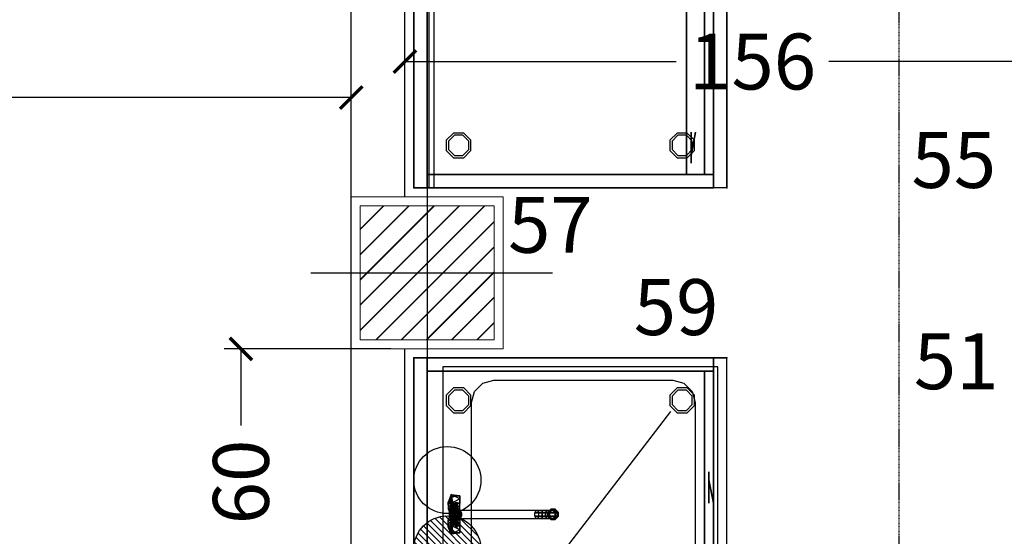
# Model space of a CAD drawing. Extents: x 13014 to 18809, y 2698 to 7326.
# Drawn here: x 17736 to 17956, y 5657 to 5773 of the extents above; entities that cross this region are included whole.
import ezdxf
from ezdxf.enums import TextEntityAlignment as Align

# ---------------------------------------------------------------- set-up
doc = ezdxf.new("R2010")
doc.units = 0
doc.header["$LTSCALE"] = 5
for name, pattern in [('CONTINUA', [0]), ('NASCOSTA', [0.375, 0.25, -0.125]), ('TRATTO-PUNTO', [1, 0.5, -0.25, 0, -0.25])]:
    doc.linetypes.add(name, pattern=pattern)
doc.layers.get('0').update_dxf_attribs({"linetype": 'CONTINUOUS'})
for name, color, linetype in [('elux3d-200-2d', 1, 'CONTINUA'), ('elux3d-200-3d', 9, 'CONTINUA'), ('elux3d-204-2d', 7, 'CONTINUA'), ('elux3d-204-3d', 7, 'CONTINUOUS'), ('elux3d-450-2d', 6, 'CONTINUA'), ('elux3d-attr-2d', 7, 'CONTINUA'), ('elux3d-Drain-2D', 7, 'CONTINUA'), ('elux3d-hidden-3D', 4, 'CONTINUA'), ('elux3d-walls-2D', 3, 'CONTINUOUS')]:
    doc.layers.add(name, color=color, linetype=linetype)
doc.layers.add('elux3d-ins-3D', color=3, linetype='CONTINUA', plot=False)
doc.styles.add('gb', font='ARIAL.TTF', dxfattribs={"oblique": 15})
doc.styles.add('ROMANS', font='ROMANS.shx')
doc.styles.add('SIMPLEX', font='simplex')

# ---------------------------------------------------------------- blocks, each defined once
blk = doc.blocks.new('STCF3036')
at = {"layer": 'elux3d-200-2d', "linetype": 'TRATTO-PUNTO'}
blk.add_line((0, 0), (3600, 0), dxfattribs=at)
at = {"layer": 'elux3d-ins-3D', "flags": 9}
for tag, p in [('DIST', (0, 0)), ('ANGOLO', (0, -15))]:
    blk.add_attdef(tag, p, '', height=10, dxfattribs=at)
blk = doc.blocks.new('SHT13P')
at = {"layer": 'elux3d-200-3d', "extrusion": (0, -0.866025, 0.5), "elevation": 516.6}
blk.add_lwpolyline([(-9, 874.5), (-9, 867), (-3.7, 861.7), (3.7, 861.7), (9, 867), (9, 874.5), (3.7, 879.7), (-3.7, 879.7)], close=True, dxfattribs=at)
at = {"layer": 'elux3d-200-3d'}
for points, invisible_edges in [([(-26.8, 9.5, 963), (-22.6, 9.5, 981.6), (-38.8, 6.5, 987), (-43.7, 6.5, 965)], 1), ([(-27.5, 3.5, 959.6), (-26.8, 9.5, 963), (-43.7, 6.5, 965)], 1), ([(-25.5, -13, 968.9), (-27.5, 3.5, 959.6), (-43.7, 6.5, 965), (-41.3, -13, 976)], 1), ([(-21.9, 3.5, 985), (-23.9, -13, 975.7), (-41.3, -13, 976), (-38.8, 6.5, 987)], 1), ([(-22.6, 9.5, 981.6), (-21.9, 3.5, 985), (-38.8, 6.5, 987)], 1), ([(-10, 2.1, 961), (-9.5, 5.7, 963), (-24.5, 5.7, 966.4), (-24.9, 2.1, 964.3)], 4), ([(-23.7, -7.8, 969.9), (-22.6, -6.8, 967.8), (-23.4, 0, 964), (-24.9, 2.1, 964.3)], 10), ([(-22.7, -5.7, 966), (-23.2, -2.1, 963.9), (-23.4, 0, 964), (-22.6, -6.8, 967.8)], 4), ([(-21.5, 2.1, 979.5), (-20.1, 0, 979.2), (-20.9, -6.8, 975.4), (-22.8, -7.8, 974)], 10), ([(-7, 5.7, 974.2), (-6.6, 2.1, 976.2), (-21.5, 2.1, 979.5), (-22, 5.7, 977.5)], 4), ([(-19.8, -2.1, 979.2), (-20.2, -5.7, 977.1), (-20.9, -6.8, 975.4), (-20.1, 0, 979.2)], 4), ([(7.4, 5.7, 974.2), (7, 2.1, 976.2), (21.9, 2.1, 979.5), (22.4, 5.7, 977.5)], 4), ([(10.3, 2.1, 961), (9.9, 5.7, 963), (24.8, 5.7, 966.4), (25.3, 2.1, 964.3)], 4), ([(20.1, -2.1, 979.2), (20.6, -5.7, 977.1), (21.3, -6.8, 975.4), (20.4, 0, 979.2)], 4), ([(21.9, 2.1, 979.5), (20.4, 0, 979.2), (21.3, -6.8, 975.4), (23.1, -7.8, 974)], 10), ([(23, 9.5, 981.6), (22.3, 3.5, 985), (39.2, 6.5, 987)], 1), ([(22.3, 3.5, 985), (24.3, -13, 975.7), (41.7, -13, 976), (39.2, 6.5, 987)], 1), ([(27.2, 9.5, 963), (23, 9.5, 981.6), (39.2, 6.5, 987), (44.1, 6.5, 965)], 1), ([(24.1, -7.8, 969.9), (23, -6.8, 967.8), (23.8, 0, 964), (25.3, 2.1, 964.3)], 10), ([(23.1, -5.7, 966), (23.5, -2.1, 963.9), (23.8, 0, 964), (23, -6.8, 967.8)], 4), ([(25.8, -13, 968.9), (27.9, 3.5, 959.6), (44.1, 6.5, 965), (41.7, -13, 976)], 1), ([(27.9, 3.5, 959.6), (27.2, 9.5, 963), (44.1, 6.5, 965)], 1), ([(-23.9, -13, 975.7), (-25.5, -13, 968.9), (-41.3, -13, 976)], 1), ([(-7.8, -7.8, 970.6), (-8.7, -7.8, 966.6), (-23.7, -7.8, 969.9), (-22.8, -7.8, 974)], 4), ([(8.2, -7.8, 970.6), (9.1, -7.8, 966.6), (24.1, -7.8, 969.9), (23.1, -7.8, 974)], 4), ([(24.3, -13, 975.7), (25.8, -13, 968.9), (41.7, -13, 976)], 1)]:
    blk.add_3dface(points, dxfattribs=dict(at, invisible_edges=invisible_edges))
for points in [[(-38.8, 6.5, 987), (-41.3, -13, 976), (-43.7, 6.5, 965)], [(-25.5, -13, 968.9), (-22.6, 9.5, 981.6), (-26.8, 9.5, 963), (-27.5, 3.5, 959.6)], [(-21.9, 3.5, 985), (-22.6, 9.5, 981.6), (-25.5, -13, 968.9), (-23.9, -13, 975.7)], [(-23.4, 0, 964), (-10, 0, 961), (-10, 2.1, 961), (-24.9, 2.1, 964.3)], [(-9.5, 5.7, 963), (-9.1, 6.8, 964.8), (-23.8, 6.8, 968.1), (-24.5, 5.7, 966.4)], [(-9.1, 6.8, 964.8), (-8.7, 7.8, 966.6), (-23.7, 7.8, 969.8), (-23.8, 6.8, 968.1)], [(-8.7, 7.8, 966.6), (-7.8, 7.8, 970.6), (-22.4, 7.8, 973.8), (-23.7, 7.8, 969.8)], [(-23.2, -2.1, 963.9), (-10, -2.1, 961), (-10, 0, 961), (-23.4, 0, 964)], [(-22.4, 7.8, 973.8), (-7.8, 7.8, 970.6), (-7.4, 6.8, 972.4), (-22.3, 6.8, 975.6)], [(-22.3, 6.8, 975.6), (-7.4, 6.8, 972.4), (-7, 5.7, 974.2), (-22, 5.7, 977.5)], [(-6.6, 2.1, 976.2), (-6.6, 0, 976.2), (-20.1, 0, 979.2), (-21.5, 2.1, 979.5)], [(-6.6, 0, 976.2), (-6.6, -2.1, 976.2), (-19.8, -2.1, 979.2), (-20.1, 0, 979.2)], [(-5.2, 10.8, 937.8), (-12.8, 3.7, 936.9), (-9.1, 4, 976.8), (-4, 8.8, 976.8)], [(-12.8, 3.7, 936.9), (-12.8, -7.1, 936.9), (-9.1, -6.8, 976.8), (-9.1, 4, 976.8)], [(-9, 3.7, 991.6), (-3.7, 9, 991.6), (-3.7, 4.6, 1008.1), (-9, 0, 1005.4)], [(-3.7, 8.5, 937.6), (-9, 3.5, 940.3), (-9, 3.7, 991.6), (-3.7, 9, 991.6)], [(-9, 0, 1005.4), (-3.7, 4.6, 1008.1), (-3.7, -7.5, 1020.2), (-9, -10.1, 1015.6)], [(-9, -3.7, 991.6), (-9, -6.4, 1001.7), (-9, 0, 1005.4), (-9, 3.7, 991.6)], [(-9, 3.5, 940.3), (-9, -3.9, 940.3), (-9, -3.7, 991.6), (-9, 3.7, 991.6)], [(-9, -6.4, 1001.7), (-9, -13.9, 1009.1), (-9, -10.1, 1015.6), (-9, 0, 1005.4)], [(5.6, 10.8, 937.8), (-5.2, 10.8, 937.8), (-4, 8.8, 976.8), (4, 8.8, 976.8)], [(-3.7, 9, 991.6), (3.7, 9, 991.6), (3.7, 4.6, 1008.1), (-3.7, 4.6, 1008.1)], [(3.7, 8.5, 937.6), (-3.7, 8.5, 937.6), (-3.7, 9, 991.6), (3.7, 9, 991.6)], [(-3.7, 4.6, 1008.1), (3.7, 4.6, 1008.1), (3.7, -7.5, 1020.2), (-3.7, -7.5, 1020.2)], [(3.7, 9, 991.6), (9, 3.7, 991.6), (9, 0, 1005.4), (3.7, 4.6, 1008.1)], [(9, 3.5, 940.3), (3.7, 8.5, 937.6), (3.7, 9, 991.6), (9, 3.7, 991.6)], [(3.7, 4.6, 1008.1), (9, 0, 1005.4), (9, -10.1, 1015.6), (3.7, -7.5, 1020.2)], [(13.2, 3.7, 936.9), (5.6, 10.8, 937.8), (4, 8.8, 976.8), (9, 4, 976.9)], [(7, 2.1, 976.2), (7, 0, 976.2), (20.4, 0, 979.2), (21.9, 2.1, 979.5)], [(7, 0, 976.2), (7, -2.1, 976.2), (20.1, -2.1, 979.2), (20.4, 0, 979.2)], [(22.7, 6.8, 975.6), (7.8, 6.8, 972.4), (7.4, 5.7, 974.2), (22.4, 5.7, 977.5)], [(22.8, 7.8, 973.8), (8.2, 7.8, 970.6), (7.8, 6.8, 972.4), (22.7, 6.8, 975.6)], [(9.1, 7.8, 966.6), (8.2, 7.8, 970.6), (22.8, 7.8, 973.8), (24.1, 7.8, 969.8)], [(13.2, -7.1, 936.9), (13.2, 3.7, 936.9), (9, 4, 976.9), (9, -6.8, 976.9)], [(9, -3.7, 991.6), (9, 3.7, 991.6), (9, 0, 1005.4), (9, -6.4, 1001.7)], [(9, -3.9, 940.3), (9, 3.5, 940.3), (9, 3.7, 991.6), (9, -3.7, 991.6)], [(9, -6.4, 1001.7), (9, 0, 1005.4), (9, -10.1, 1015.6), (9, -13.9, 1009.1)], [(9.5, 6.8, 964.8), (9.1, 7.8, 966.6), (24.1, 7.8, 969.8), (24.1, 6.8, 968.1)], [(9.9, 5.7, 963), (9.5, 6.8, 964.8), (24.1, 6.8, 968.1), (24.8, 5.7, 966.4)], [(23.8, 0, 964), (10.3, 0, 961), (10.3, 2.1, 961), (25.3, 2.1, 964.3)], [(23.5, -2.1, 963.9), (10.3, -2.1, 961), (10.3, 0, 961), (23.8, 0, 964)], [(22.3, 3.5, 985), (23, 9.5, 981.6), (25.8, -13, 968.9), (24.3, -13, 975.7)], [(25.8, -13, 968.9), (23, 9.5, 981.6), (27.2, 9.5, 963), (27.9, 3.5, 959.6)], [(39.2, 6.5, 987), (41.7, -13, 976), (44.1, 6.5, 965)], [(-8.7, -7.8, 966.6), (-9.1, -6.8, 964.8), (-22.6, -6.8, 967.8), (-23.7, -7.8, 969.9)], [(-9.5, -5.7, 963), (-10, -2.1, 961), (-23.2, -2.1, 963.9), (-22.7, -5.7, 966)], [(-20.9, -6.8, 975.4), (-7.4, -6.8, 972.4), (-7.8, -7.8, 970.6), (-22.8, -7.8, 974)], [(-9.1, -6.8, 964.8), (-9.5, -5.7, 963), (-22.7, -5.7, 966), (-22.6, -6.8, 967.8)], [(-20.2, -5.7, 977.1), (-7, -5.7, 974.2), (-7.4, -6.8, 972.4), (-20.9, -6.8, 975.4)], [(-6.6, -2.1, 976.2), (-7, -5.7, 974.2), (-20.2, -5.7, 977.1), (-19.8, -2.1, 979.2)], [(-12.8, -7.1, 936.9), (-5.2, -14.5, 936.9), (-5.2, -9.3, 976.8), (-9.1, -6.8, 976.8)], [(-3.7, -9, 991.6), (-3.7, -11, 999.1), (-9, -6.4, 1001.7), (-9, -3.7, 991.6)], [(-9, -3.9, 940.3), (-3.7, -9.1, 937), (-3.7, -9, 991.6), (-9, -3.7, 991.6)], [(-3.7, -11, 999.1), (-3.7, -16.5, 1004.6), (-9, -13.9, 1009.1), (-9, -6.4, 1001.7)], [(-5.2, -14.5, 936.9), (5.6, -14.5, 936.9), (5.6, -9.3, 976.8), (-5.2, -9.3, 976.8)], [(-3.7, -9.1, 937), (3.7, -9.1, 937), (3.7, -9, 991.6), (-3.7, -9, 991.6)], [(3.7, -9, 991.6), (3.7, -11, 999.1), (-3.7, -11, 999.1), (-3.7, -9, 991.6)], [(3.7, -11, 999.1), (3.7, -16.5, 1004.6), (-3.7, -16.5, 1004.6), (-3.7, -11, 999.1)], [(3.7, -9, 991.6), (9, -3.7, 991.6), (9, -6.4, 1001.7), (3.7, -11, 999.1)], [(3.7, -9.1, 937), (9, -3.9, 940.3), (9, -3.7, 991.6), (3.7, -9, 991.6)], [(3.7, -11, 999.1), (9, -6.4, 1001.7), (9, -13.9, 1009.1), (3.7, -16.5, 1004.6)], [(5.6, -14.5, 936.9), (13.2, -7.1, 936.9), (9, -6.8, 976.9), (5.6, -9.3, 976.8)], [(7, -2.1, 976.2), (7.4, -5.7, 974.2), (20.6, -5.7, 977.1), (20.1, -2.1, 979.2)], [(20.6, -5.7, 977.1), (7.4, -5.7, 974.2), (7.8, -6.8, 972.4), (21.3, -6.8, 975.4)], [(21.3, -6.8, 975.4), (7.8, -6.8, 972.4), (8.2, -7.8, 970.6), (23.1, -7.8, 974)], [(9.1, -7.8, 966.6), (9.5, -6.8, 964.8), (23, -6.8, 967.8), (24.1, -7.8, 969.9)], [(9.5, -6.8, 964.8), (9.9, -5.7, 963), (23.1, -5.7, 966), (23, -6.8, 967.8)], [(9.9, -5.7, 963), (10.3, -2.1, 961), (23.5, -2.1, 963.9), (23.1, -5.7, 966)], [(-3.7, -197.2, 1124.6), (-9, -197.2, 1119.3), (-9, -183.3, 1115.6), (-3.7, -180.7, 1120.2)], [(-9, -197.2, 1111.9), (-9, -197.2, 1119.3), (-9, -183.3, 1115.6), (-9, -187.1, 1109.1)], [(-3.7, -197.2, 1106.6), (-9, -197.2, 1111.9), (-9, -187.1, 1109.1), (-3.7, -189.7, 1104.6)], [(-9, -207.3, 1109.1), (-9, -211.1, 1115.6), (-9, -197.2, 1119.3), (-9, -197.2, 1111.9)], [(-3.7, -213.7, 1120.2), (-9, -211.1, 1115.6), (-9, -197.2, 1119.3), (-3.7, -197.2, 1124.6)], [(-3.7, -204.7, 1104.6), (-9, -207.3, 1109.1), (-9, -197.2, 1111.9), (-3.7, -197.2, 1106.6)], [(3.7, -197.2, 1124.6), (-3.7, -197.2, 1124.6), (-3.7, -180.7, 1120.2), (3.7, -180.7, 1120.2)], [(-3.7, -197.2, 1106.6), (-3.7, -189.7, 1104.6), (3.7, -189.7, 1104.6), (3.7, -197.2, 1106.6)], [(3.7, -213.7, 1120.2), (-3.7, -213.7, 1120.2), (-3.7, -197.2, 1124.6), (3.7, -197.2, 1124.6)], [(-3.7, -204.7, 1104.6), (-3.7, -197.2, 1106.6), (3.7, -197.2, 1106.6), (3.7, -204.7, 1104.6)], [(9, -197.2, 1119.3), (3.7, -197.2, 1124.6), (3.7, -180.7, 1120.2), (9, -183.3, 1115.6)], [(3.7, -197.2, 1106.6), (3.7, -189.7, 1104.6), (9, -187.1, 1109.1), (9, -197.2, 1111.9)], [(9, -211.1, 1115.6), (3.7, -213.7, 1120.2), (3.7, -197.2, 1124.6), (9, -197.2, 1119.3)], [(3.7, -204.7, 1104.6), (3.7, -197.2, 1106.6), (9, -197.2, 1111.9), (9, -207.3, 1109.1)], [(9, -197.2, 1111.9), (9, -187.1, 1109.1), (9, -183.3, 1115.6), (9, -197.2, 1119.3)], [(9, -207.3, 1109.1), (9, -197.2, 1111.9), (9, -197.2, 1119.3), (9, -211.1, 1115.6)], [(-4.8, -209.5, 1035.3), (-11.7, -216.4, 1035.3), (-11.7, -216.4, 1046.7), (-4.8, -209.5, 1046.7)], [(-3.7, -212.2, 1052.4), (-4.8, -209.5, 1046.7), (-11.7, -216.4, 1046.7), (-9, -217.5, 1052.4)], [(-4.8, -209.5, 1035.3), (-3.7, -212.2, 1030.9), (-9, -217.5, 1030.9), (-11.7, -216.4, 1035.3)], [(-11.7, -216.4, 1035.3), (-11.7, -226.1, 1035.3), (-11.7, -226.1, 1046.7), (-11.7, -216.4, 1046.7)], [(-9, -217.5, 1052.4), (-11.7, -216.4, 1046.7), (-11.7, -226.1, 1046.7), (-9, -224.9, 1052.4)], [(-11.7, -216.4, 1035.3), (-9, -217.5, 1030.9), (-9, -224.9, 1030.9), (-11.7, -226.1, 1035.3)], [(-3.7, -210.2, 1099.1), (-9, -214.8, 1101.7), (-9, -207.3, 1109.1), (-3.7, -204.7, 1104.6)], [(-9, -214.8, 1101.7), (-9, -221.2, 1105.4), (-9, -211.1, 1115.6), (-9, -207.3, 1109.1)], [(-3.7, -212.2, 1091.6), (-9, -217.5, 1091.6), (-9, -214.8, 1101.7), (-3.7, -210.2, 1099.1)], [(-3.7, -225.8, 1108.1), (-9, -221.2, 1105.4), (-9, -211.1, 1115.6), (-3.7, -213.7, 1120.2)], [(-3.7, -212.2, 1052.4), (-9, -217.5, 1052.4), (-9, -217.5, 1091.6), (-3.7, -212.2, 1091.6)], [(-9, -217.5, 1091.6), (-9, -224.9, 1091.6), (-9, -221.2, 1105.4), (-9, -214.8, 1101.7)], [(-9, -217.5, 1052.4), (-9, -224.9, 1052.4), (-9, -224.9, 1091.6), (-9, -217.5, 1091.6)], [(4.8, -209.5, 1035.3), (-4.8, -209.5, 1035.3), (-4.8, -209.5, 1046.7), (4.8, -209.5, 1046.7)], [(3.7, -212.2, 1052.4), (4.8, -209.5, 1046.7), (-4.8, -209.5, 1046.7), (-3.7, -212.2, 1052.4)], [(4.8, -209.5, 1035.3), (3.7, -212.2, 1030.9), (-3.7, -212.2, 1030.9), (-4.8, -209.5, 1035.3)], [(-3.7, -210.2, 1099.1), (-3.7, -204.7, 1104.6), (3.7, -204.7, 1104.6), (3.7, -210.2, 1099.1)], [(-3.7, -212.2, 1091.6), (-3.7, -210.2, 1099.1), (3.7, -210.2, 1099.1), (3.7, -212.2, 1091.6)], [(3.7, -212.2, 1052.4), (-3.7, -212.2, 1052.4), (-3.7, -212.2, 1091.6), (3.7, -212.2, 1091.6)], [(3.7, -225.8, 1108.1), (-3.7, -225.8, 1108.1), (-3.7, -213.7, 1120.2), (3.7, -213.7, 1120.2)], [(3.7, -210.2, 1099.1), (3.7, -204.7, 1104.6), (9, -207.3, 1109.1), (9, -214.8, 1101.7)], [(9, -217.5, 1052.4), (11.7, -216.4, 1046.7), (4.8, -209.5, 1046.7), (3.7, -212.2, 1052.4)], [(11.7, -216.4, 1035.3), (9, -217.5, 1030.9), (3.7, -212.2, 1030.9), (4.8, -209.5, 1035.3)], [(3.7, -212.2, 1091.6), (3.7, -210.2, 1099.1), (9, -214.8, 1101.7), (9, -217.5, 1091.6)], [(9, -221.2, 1105.4), (3.7, -225.8, 1108.1), (3.7, -213.7, 1120.2), (9, -211.1, 1115.6)], [(9, -217.5, 1052.4), (3.7, -212.2, 1052.4), (3.7, -212.2, 1091.6), (9, -217.5, 1091.6)], [(11.7, -216.4, 1035.3), (4.8, -209.5, 1035.3), (4.8, -209.5, 1046.7), (11.7, -216.4, 1046.7)], [(9, -214.8, 1101.7), (9, -207.3, 1109.1), (9, -211.1, 1115.6), (9, -221.2, 1105.4)], [(9, -217.5, 1091.6), (9, -214.8, 1101.7), (9, -221.2, 1105.4), (9, -224.9, 1091.6)], [(9, -224.9, 1052.4), (11.7, -226.1, 1046.7), (11.7, -216.4, 1046.7), (9, -217.5, 1052.4)], [(11.7, -226.1, 1035.3), (9, -224.9, 1030.9), (9, -217.5, 1030.9), (11.7, -216.4, 1035.3)], [(9, -224.9, 1052.4), (9, -217.5, 1052.4), (9, -217.5, 1091.6), (9, -224.9, 1091.6)], [(11.7, -226.1, 1035.3), (11.7, -216.4, 1035.3), (11.7, -216.4, 1046.7), (11.7, -226.1, 1046.7)], [(-9, -224.9, 1052.4), (-11.7, -226.1, 1046.7), (-4.8, -232.9, 1046.7), (-3.7, -230.2, 1052.4)], [(-11.7, -226.1, 1035.3), (-9, -224.9, 1030.9), (-3.7, -230.2, 1030.9), (-4.8, -232.9, 1035.3)], [(-11.7, -226.1, 1035.3), (-4.8, -232.9, 1035.3), (-4.8, -232.9, 1046.7), (-11.7, -226.1, 1046.7)], [(-3.7, -230.2, 1091.6), (-9, -224.9, 1091.6), (-9, -221.2, 1105.4), (-3.7, -225.8, 1108.1)], [(-9, -224.9, 1052.4), (-3.7, -230.2, 1052.4), (-3.7, -230.2, 1091.6), (-9, -224.9, 1091.6)], [(-3.7, -230.2, 1052.4), (-4.8, -232.9, 1046.7), (4.8, -232.9, 1046.7), (3.7, -230.2, 1052.4)], [(-4.8, -232.9, 1035.3), (-3.7, -230.2, 1030.9), (3.7, -230.2, 1030.9), (4.8, -232.9, 1035.3)], [(-4.8, -232.9, 1035.3), (4.8, -232.9, 1035.3), (4.8, -232.9, 1046.7), (-4.8, -232.9, 1046.7)], [(3.7, -230.2, 1091.6), (-3.7, -230.2, 1091.6), (-3.7, -225.8, 1108.1), (3.7, -225.8, 1108.1)], [(-3.7, -230.2, 1052.4), (3.7, -230.2, 1052.4), (3.7, -230.2, 1091.6), (-3.7, -230.2, 1091.6)], [(9, -224.9, 1091.6), (3.7, -230.2, 1091.6), (3.7, -225.8, 1108.1), (9, -221.2, 1105.4)], [(3.7, -230.2, 1052.4), (9, -224.9, 1052.4), (9, -224.9, 1091.6), (3.7, -230.2, 1091.6)], [(3.7, -230.2, 1052.4), (4.8, -232.9, 1046.7), (11.7, -226.1, 1046.7), (9, -224.9, 1052.4)], [(4.8, -232.9, 1035.3), (3.7, -230.2, 1030.9), (9, -224.9, 1030.9), (11.7, -226.1, 1035.3)], [(4.8, -232.9, 1035.3), (11.7, -226.1, 1035.3), (11.7, -226.1, 1046.7), (4.8, -232.9, 1046.7)]]:
    blk.add_3dface(points, dxfattribs=at)
at = {"layer": 'elux3d-204-2d'}
for p, q in [((-21.4, 13), (-27.5, 13)), ((21.4, 13), (27.5, 13))]:
    blk.add_line(p, q, dxfattribs=at)
for points in [[(-44.2, 6.5), (-27.5, 13), (-12.8, 13), (-5.2, 10.5), (-0.4, 4), (-0.4, -4), (-5.2, -10.5), (-12.8, -13), (-34.5, -13)], [(9, 3.7), (3.7, 9), (-3.7, 9), (-9, 3.7), (-9, -224.9), (-3.7, -230.2), (3.7, -230.2), (9, -224.9)], [(44.2, 6.5), (27.5, 13), (12.8, 13), (5.2, 10.5), (0.4, 4), (0.4, -4), (5.2, -10.5), (12.8, -13), (34.5, -13)]]:
    blk.add_lwpolyline(points, close=True, dxfattribs=at)
for points in [[(-22.5, -13), (-19.1, -11.3), (-16.2, -9.5), (-13.2, -3.5), (-13.4, 0), (-14.7, 3.5), (-24.7, 6.5), (-44.2, 6.5)], [(-34.5, -13), (-24.7, 6.5), (-17.7, 9.5), (-19.1, 11.3), (-21.4, 13)], [(-16.4, 13), (-11.2, 9.5), (-8.7, 4), (-8.2, -3.5), (-11.2, -9.5), (-14.5, -13)], [(16.4, 13), (11.2, 9.5), (8.7, 4), (8.2, -3.5), (11.2, -9.5), (14.5, -13)], [(22.5, -13), (19.1, -11.3), (16.2, -9.5), (13.2, -3.5), (13.4, 0), (14.7, 3.5), (24.7, 6.5), (44.2, 6.5)], [(34.5, -13), (24.7, 6.5), (17.7, 9.5), (19.1, 11.3), (21.4, 13)]]:
    blk.add_lwpolyline(points, dxfattribs=at)
at = {"layer": 'elux3d-ins-3D'}
blk.add_point((0, 0), dxfattribs=at)
at = {"layer": 'elux3d-ins-3D', "flags": 9}
for tag, p in [('DIST', (0, 0)), ('ANGOLO', (0, -1.5))]:
    blk.add_attdef(tag, p, '', height=1, dxfattribs=at)
blk = doc.blocks.new('attrib')
at = {"layer": 'elux3d-attr-2d', "style": 'ROMANS', "flags": 1}
for tag, p in [('ZONA', (0, 4.048)), ('CODMOD', (0, -4.048)), ('CODFOR', (0, -8.095)), ('LISTINO', (0.13, -11.703)), ('DWGMACCHINE', (0.13, -15.884)), ('DWGACC', (0, -20.575)), ('MODACC', (0, -24.623)), ('TYPEACC', (0.13, -28.231))]:
    blk.add_attdef(tag, text='', height=2.5, dxfattribs=at).set_placement(p, align=Align.CENTER)
at = {"layer": 'elux3d-attr-2d', "style": 'gb', "oblique": 15}
blk.add_attdef('POS', text='', height=2.5, dxfattribs=at).set_placement((0, 0), align=Align.CENTER)
blk = doc.blocks.new('*X42')
at = {"color": 0}
for p, q in [((134.08, 2208.73), (141.89, 2216.54)), ((134.16, 2210.23), (140.39, 2216.46)), ((134.24, 2207.47), (143.15, 2216.38)), ((134.56, 2206.38), (144.24, 2216.06)), ((134.8, 2212.28), (138.34, 2215.82)), ((135.01, 2205.42), (145.2, 2215.61)), ((135.56, 2204.56), (146.06, 2215.06)), ((136.22, 2203.8), (146.82, 2214.4)), ((136.96, 2203.13), (147.49, 2213.66)), ((137.81, 2202.56), (148.06, 2212.81)), ((138.76, 2202.1), (148.52, 2211.86)), ((139.83, 2201.76), (148.86, 2210.79)), ((141.06, 2201.57), (149.05, 2209.56)), ((142.52, 2201.61), (149.01, 2208.1)), ((144.44, 2202.12), (148.5, 2206.18))]:
    blk.add_line(p, q, dxfattribs=at)
blk = doc.blocks.new('AC')
at = {"layer": 'elux3d-450-2d'}
blk.add_circle((0, 0), 7.5, dxfattribs=at)
blk.add_blockref('*X42', (-141.57, -2209.05), dxfattribs=at)
blk = doc.blocks.new('*X44')
at = {"color": 0}
for p, q in [((313.99, 2209.04), (321.51, 2216.55)), ((314.11, 2207.74), (322.8, 2216.44)), ((314.16, 2210.62), (319.93, 2216.39)), ((314.4, 2206.62), (323.93, 2216.15)), ((314.82, 2205.62), (324.92, 2215.72)), ((315.1, 2212.98), (317.57, 2215.44)), ((315.35, 2204.74), (325.8, 2215.19)), ((315.99, 2203.96), (326.58, 2214.56))]:
    blk.add_line(p, q, dxfattribs=at)
blk = doc.blocks.new('S')
at = {"layer": 'elux3d-450-2d'}
blk.add_line((-5.3, -5.3), (5.3, 5.3), dxfattribs=at)
for start, end in [(45, 225), (225, 45)]:
    blk.add_arc((0, 0), 7.5, start, end, dxfattribs=at)
blk.add_blockref('*X44', (-321.49, -2209.05), dxfattribs=at)
blk = doc.blocks.new('AF')
at = {"layer": 'elux3d-450-2d'}
blk.add_circle((0, 0), 7.5, dxfattribs=at)
blk = doc.blocks.new('MLA1216SXP')
at = {"layer": 'elux3d-200-2d'}
for points in [[(0, -700), (1200, -700), (1200, 0), (0, 0)], [(600, -629), (575, -622.3), (556.7, -604), (550, -579), (550, -179), (556.7, -154), (575, -135.7), (600, -129), (1100, -129), (1125, -135.7), (1143.3, -154), (1150, -179), (1150, -579), (1143.3, -604), (1125, -622.3), (1100, -629)]]:
    blk.add_lwpolyline(points, close=True, dxfattribs=at)
blk.add_circle((630, -220), 25, dxfattribs=at)
at = {"layer": 'elux3d-200-3d'}
blk.add_line((0, -700, 850), (1200, -700, 850), dxfattribs=at)
at = {"layer": 'elux3d-200-3d', "extrusion": (1, 0, 0)}
blk.add_lwpolyline([(-45, 900), (-34.4, 904.4), (-30, 915), (-30, 1000), (0, 1000), (0, 850)], dxfattribs=at)
at = {"layer": 'elux3d-200-3d'}
for points, elevation in [([(20, -65), (20, -680), (1180, -680), (1180, -65)], 880), ([(83.5, -72.3), (67.3, -88.5), (67.3, -111.5), (83.5, -127.7), (106.5, -127.7), (122.7, -111.5), (122.7, -88.5), (106.5, -72.3)], 50), ([(1093.5, -72.3), (1077.3, -88.5), (1077.3, -111.5), (1093.5, -127.7), (1116.5, -127.7), (1132.7, -111.5), (1132.7, -88.5), (1116.5, -72.3)], 50), ([(600, -629), (575, -622.3), (556.7, -604), (550, -579), (550, -179), (556.7, -154), (575, -135.7), (600, -129), (1100, -129), (1125, -135.7), (1143.3, -154), (1150, -179), (1150, -579), (1143.3, -604), (1125, -622.3), (1100, -629)], 600), ([(83.5, -572.3), (67.3, -588.5), (67.3, -611.5), (83.5, -627.7), (106.5, -627.7), (122.7, -611.5), (122.7, -588.5), (106.5, -572.3)], 50), ([(1093.5, -572.3), (1077.3, -588.5), (1077.3, -611.5), (1093.5, -627.7), (1116.5, -627.7), (1132.7, -611.5), (1132.7, -588.5), (1116.5, -572.3)], 50)]:
    blk.add_lwpolyline(points, close=True, dxfattribs=dict(at, elevation=elevation))
for points in [[(85.6, -77.3), (72.3, -90.6), (72.3, -109.4), (85.6, -122.7), (104.4, -122.7), (117.7, -109.4), (117.7, -90.6), (104.4, -77.3)], [(1095.6, -77.3), (1082.3, -90.6), (1082.3, -109.4), (1095.6, -122.7), (1114.4, -122.7), (1127.7, -109.4), (1127.7, -90.6), (1114.4, -77.3)], [(85.6, -577.3), (72.3, -590.6), (72.3, -609.4), (85.6, -622.7), (104.4, -622.7), (117.7, -609.4), (117.7, -590.6), (104.4, -577.3)], [(1095.6, -577.3), (1082.3, -590.6), (1082.3, -609.4), (1095.6, -622.7), (1114.4, -622.7), (1127.7, -609.4), (1127.7, -590.6), (1114.4, -577.3)]]:
    blk.add_lwpolyline(points, close=True, dxfattribs=at)
at = {"layer": 'elux3d-200-3d', "extrusion": (1, 0, 0), "elevation": 60}
for points in [[(-119, 880), (-120.5, 883.5), (-124, 885), (-127.5, 883.5), (-129, 880)], [(-219, 880), (-220.5, 883.5), (-224, 885), (-227.5, 883.5), (-229, 880)], [(-319, 880), (-320.5, 883.5), (-324, 885), (-327.5, 883.5), (-329, 880)], [(-419, 880), (-420.5, 883.5), (-424, 885), (-427.5, 883.5), (-429, 880)], [(-519, 880), (-520.5, 883.5), (-524, 885), (-527.5, 883.5), (-529, 880)], [(-619, 880), (-620.5, 883.5), (-624, 885), (-627.5, 883.5), (-629, 880)]]:
    blk.add_lwpolyline(points, dxfattribs=at)
at = {"layer": 'elux3d-200-3d', "extrusion": (0, -1, 0)}
for points, elevation in [([(30, 240), (620, 240), (620, 810), (30, 810)], 630), ([(970, 240), (400, 240), (400, 810), (970, 810)], 650)]:
    blk.add_lwpolyline(points, close=True, dxfattribs=dict(at, elevation=elevation))
at = {"layer": 'elux3d-200-3d'}
for points in [[(0, -45, 900), (0, -700, 900), (0, -700, 850), (0, 0, 850)], [(1200, -45, 900), (1200, -700, 900), (1200, -700, 850), (1200, 0, 850)]]:
    blk.add_polyline3d(points, dxfattribs=at)
at = {"layer": 'elux3d-204-2d'}
for p, q in [((0, -30), (1200, -30)), ((80, -120), (490, -120)), ((80, -220), (490, -220)), ((1080, -574), (685.1, -270.9)), ((80, -320), (490, -320)), ((80, -420), (490, -420)), ((80, -520), (490, -520)), ((80, -620), (490, -620))]:
    blk.add_line(p, q, dxfattribs=at)
blk.add_lwpolyline([(20, -65), (20, -680), (1180, -680), (1180, -65)], close=True, dxfattribs=at)
at = {"layer": 'elux3d-204-3d', "extrusion": (0, -1, 0)}
for points, elevation in [([(125, 525), (55, 525), (55, 725), (125, 725)], 640), ([(875, 525), (945, 525), (945, 725), (875, 725)], 660)]:
    blk.add_lwpolyline(points, close=True, dxfattribs=dict(at, elevation=elevation))
at = {"layer": 'elux3d-204-3d'}
for points in [[(72.5, -640, 525), (72.5, -640, 725), (55, -640, 725), (55, -640, 525)], [(125, -650, 725), (125, -650, 525), (72.5, -640, 525), (72.5, -640, 725)], [(875, -670, 725), (875, -670, 525), (927.5, -660, 525), (927.5, -660, 725)], [(927.5, -660, 525), (927.5, -660, 725), (945, -660, 725), (945, -660, 525)]]:
    blk.add_3dface(points, dxfattribs=at)
at = {"layer": 'elux3d-hidden-3D', "invisible_edges": 15}
for points in [[(0, 0, 900), (0, 0, 1000), (0, -30, 1000), (0, -30, 900)], [(0, 0, 850), (0, -700, 850), (0, -700, 900), (0, 0, 900)], [(1200, 0, 900), (1200, 0, 1000), (1200, -30, 1000), (1200, -30, 900)], [(1200, 0, 850), (1200, -700, 850), (1200, -700, 900), (1200, 0, 900)], [(0, -30, 900), (0, -30, 915), (0, -34.4, 904.4), (0, -45, 900)], [(1200, -30, 900), (1200, -30, 915), (1200, -34.4, 904.4), (1200, -45, 900)], [(20, -65, 900), (0, -45, 900), (1200, -45, 900), (1180, -65, 900)], [(0, -700, 900), (20, -680, 900), (20, -65, 900), (0, -45, 900)], [(550, -129, 880), (20, -65, 880), (1180, -65, 880), (1150, -129, 880)], [(20, -680, 880), (550, -629, 880), (550, -129, 880), (20, -65, 880)], [(1180, -65, 880), (1150, -129, 880), (1150, -629, 880), (1180, -680, 880)], [(1200, -45, 900), (1180, -65, 900), (1180, -680, 900), (1200, -700, 900)], [(550, -129, 880), (556.7, -154, 880), (550, -179, 880)], [(550, -129, 880), (600, -129, 880), (575, -135.7, 880), (556.7, -154, 880)], [(550, -129, 600), (550, -629, 600), (1150, -629, 600), (1150, -129, 600)], [(1150, -129, 880), (1100, -129, 880), (1125, -135.7, 880), (1143.3, -154, 880)], [(1150, -129, 880), (1143.3, -154, 880), (1150, -179, 880)], [(550, -629, 880), (556.7, -604, 880), (550, -579, 880)], [(1150, -629, 880), (1143.3, -604, 880), (1150, -579, 880)], [(550, -629, 880), (600, -629, 880), (575, -622.3, 880), (556.7, -604, 880)], [(1150, -629, 880), (1100, -629, 880), (1125, -622.3, 880), (1143.3, -604, 880)], [(1150, -629, 880), (1180, -680, 880), (20, -680, 880), (550, -629, 880)], [(30, -650, 810), (55, -650, 725), (125, -650, 725), (620, -650, 810)], [(55, -650, 525), (30, -650, 240), (30, -650, 810), (55, -650, 725)], [(620, -650, 240), (125, -650, 525), (55, -650, 525), (30, -650, 240)], [(125, -650, 725), (620, -650, 810), (620, -650, 240), (125, -650, 525)], [(1180, -680, 900), (1200, -700, 900), (0, -700, 900), (20, -680, 900)], [(400, -670, 240), (875, -670, 525), (945, -670, 525), (970, -670, 240)], [(970, -670, 810), (945, -670, 725), (875, -670, 725), (400, -670, 810)], [(875, -670, 725), (400, -670, 810), (400, -670, 240), (875, -670, 525)], [(945, -670, 525), (970, -670, 240), (970, -670, 810), (945, -670, 725)]]:
    blk.add_3dface(points, dxfattribs=at)
at = {"layer": 'elux3d-ins-3D'}
for p in [(0, 0), (1200, 0), (850, -90), (0, -700), (1200, -700)]:
    blk.add_point(p, dxfattribs=at)
at = {"layer": 'elux3d-450-2d', "xscale": 10, "yscale": 10, "zscale": 10}
for name, p in [('AC', (771.8, -75)), ('AF', (926.8, -75)), ('S', (625, -225))]:
    blk.add_blockref(name, p, dxfattribs=at)
at = {"layer": 'elux3d-ins-3D', "flags": 9}
for tag, p in [('DIST', (0, 0)), ('ANGOLO', (0, -15))]:
    blk.add_attdef(tag, p, '', height=10, dxfattribs=at)
at = {"layer": 'elux3d-200-3d'}
mesh = blk.add_polymesh((6, 3), dxfattribs=at)
for k, corner in enumerate([(1200, -30, 850), (1200, -30, 240), (1200, -30, 240), (0, -30, 850), (0, -30, 240), (0, -30, 240), (0, 0, 850), (0, 0, 240), (0, -30, 240), (1200, 0, 850), (1200, 0, 240), (1200, -30, 240), (1200, 0, 850), (1200, 0, 850), (1200, -30, 850), (0, 0, 850), (0, 0, 850), (0, -30, 850)]):
    mesh.set_mesh_vertex(divmod(k, 3), corner)
mesh = blk.add_polymesh((6, 3), dxfattribs=at)
for k, corner in enumerate([(30, -670, 850), (30, -670, 200), (30, -670, 200), (0, -670, 850), (0, -670, 200), (0, -670, 200), (0, -30, 850), (0, -30, 200), (0, -670, 200), (30, -30, 850), (30, -30, 200), (30, -670, 200), (30, -30, 850), (30, -30, 850), (30, -670, 850), (0, -30, 850), (0, -30, 850), (0, -670, 850)]):
    mesh.set_mesh_vertex(divmod(k, 3), corner)
mesh = blk.add_polymesh((6, 3), dxfattribs=at)
for k, corner in enumerate([(1170, -670, 240), (1170, -670, 200), (1170, -670, 200), (30, -670, 240), (30, -670, 200), (30, -670, 200), (30, -30, 240), (30, -30, 200), (30, -670, 200), (1170, -30, 240), (1170, -30, 200), (1170, -670, 200), (1170, -30, 240), (1170, -30, 240), (1170, -670, 240), (30, -30, 240), (30, -30, 240), (30, -670, 240)]):
    mesh.set_mesh_vertex(divmod(k, 3), corner)
mesh = blk.add_polymesh((6, 3), dxfattribs=at)
for k, corner in enumerate([(1200, -670, 850), (1200, -670, 200), (1200, -670, 200), (1170, -670, 850), (1170, -670, 200), (1170, -670, 200), (1170, -30, 850), (1170, -30, 200), (1170, -670, 200), (1200, -30, 850), (1200, -30, 200), (1200, -670, 200), (1200, -30, 850), (1200, -30, 850), (1200, -670, 850), (1170, -30, 850), (1170, -30, 850), (1170, -670, 850)]):
    mesh.set_mesh_vertex(divmod(k, 3), corner)
mesh = blk.add_polymesh((6, 3), dxfattribs=at)
for k, corner in enumerate([(1170, -670, 850), (1170, -670, 810), (1170, -670, 810), (30, -670, 850), (30, -670, 810), (30, -670, 810), (30, -650, 850), (30, -650, 810), (30, -670, 810), (1170, -650, 850), (1170, -650, 810), (1170, -670, 810), (1170, -650, 850), (1170, -650, 850), (1170, -670, 850), (30, -650, 850), (30, -650, 850), (30, -670, 850)]):
    mesh.set_mesh_vertex(divmod(k, 3), corner)
blk = doc.blocks.new('*X31')
at = {"color": 0}
for p, q in [((286.774344, 2204.447934), (296.618251, 2214.291842)), ((286.774344, 2205.862148), (295.204037, 2214.291842)), ((286.774344, 2207.276361), (293.789824, 2214.291842)), ((286.774344, 2208.690575), (292.37561, 2214.291842)), ((286.774344, 2210.104788), (290.961397, 2214.291842)), ((286.774344, 2211.519002), (289.547183, 2214.291842)), ((286.774344, 2212.933216), (288.13297, 2214.291842))]:
    blk.add_line(p, q, dxfattribs=at)
blk = doc.blocks.new('FM')
at = {"layer": 'elux3d-450-2d'}
for p, q in [((0, -10.606602), (10.606602, 0)), ((10.606602, 0), (0, 0)), ((0, 0), (0, -10.606602)), ((10.606602, -10.606602), (10.606602, 0)), ((0, -10.606602), (10.606602, -10.606602))]:
    blk.add_line(p, q, dxfattribs=at)
blk.add_blockref('*X31', (-286.774344, -2214.291842), dxfattribs=at)
blk = doc.blocks.new('sun')
at = {"layer": 'elux3d-204-2d'}
for p, q in [((-18, 31.2), (-30, 52)), ((-30, 52), (-17.5, 30.3)), ((0, 36), (0, 60)), ((0, 60), (0, 35)), ((30, 52), (17.5, 30.3)), ((18, 31.2), (30, 52)), ((-31.2, 18), (-52, 30)), ((-52, 30), (-30.3, 17.5)), ((52, 30), (30.3, 17.5)), ((31.2, 18), (52, 30)), ((-36, 0), (-60, 0)), ((-60, 0), (-35, 0)), ((60, 0), (35, 0)), ((36, 0), (60, 0)), ((-52, -30), (-30.3, -17.5)), ((-31.2, -18), (-52, -30)), ((52, -30), (30.3, -17.5)), ((31.2, -18), (52, -30)), ((-30, -52), (-17.5, -30.3)), ((-18, -31.2), (-30, -52)), ((0, -60), (0, -35)), ((0, -36), (0, -60)), ((30, -52), (17.5, -30.3)), ((18, -31.2), (30, -52))]:
    blk.add_line(p, q, dxfattribs=at)
blk.add_circle((0, 0), 35, dxfattribs=at)
blk.add_ellipse((0, 0), major_axis=(-200, 0), ratio=0.45, dxfattribs=at)
blk = doc.blocks.new('MTC1610P')
at = {"layer": 'elux3d-200-2d'}
blk.add_lwpolyline([(0, 0), (1600, 0), (1600, -700), (0, -700)], close=True, dxfattribs=at)
at = {"layer": 'elux3d-200-3d'}
for p, q in [((0, -700, 850), (0, 0, 850)), ((1600, -700, 850), (1600, 0, 850)), ((1450, -30, 240), (1450, -670, 240)), ((0, -700, 900), (0, -45, 900)), ((1600, -700, 900), (1600, -45, 900))]:
    blk.add_line(p, q, dxfattribs=at)
at = {"layer": 'elux3d-200-3d', "elevation": 50}
for points in [[(83.5, -72.3), (67.3, -88.5), (67.3, -111.5), (83.5, -127.7), (106.5, -127.7), (122.7, -111.5), (122.7, -88.5), (106.5, -72.3)], [(1493.5, -72.3), (1477.3, -88.5), (1477.3, -111.5), (1493.5, -127.7), (1516.5, -127.7), (1532.7, -111.5), (1532.7, -88.5), (1516.5, -72.3)], [(83.5, -572.3), (67.3, -588.5), (67.3, -611.5), (83.5, -627.7), (106.5, -627.7), (122.7, -611.5), (122.7, -588.5), (106.5, -572.3)], [(1493.5, -572.3), (1477.3, -588.5), (1477.3, -611.5), (1493.5, -627.7), (1516.5, -627.7), (1532.7, -611.5), (1532.7, -588.5), (1516.5, -572.3)]]:
    blk.add_lwpolyline(points, close=True, dxfattribs=at)
at = {"layer": 'elux3d-200-3d'}
for points in [[(85.6, -77.3), (72.3, -90.6), (72.3, -109.4), (85.6, -122.7), (104.4, -122.7), (117.7, -109.4), (117.7, -90.6), (104.4, -77.3)], [(1495.6, -77.3), (1482.3, -90.6), (1482.3, -109.4), (1495.6, -122.7), (1514.4, -122.7), (1527.7, -109.4), (1527.7, -90.6), (1514.4, -77.3)], [(85.6, -577.3), (72.3, -590.6), (72.3, -609.4), (85.6, -622.7), (104.4, -622.7), (117.7, -609.4), (117.7, -590.6), (104.4, -577.3)], [(1495.6, -577.3), (1482.3, -590.6), (1482.3, -609.4), (1495.6, -622.7), (1514.4, -622.7), (1527.7, -609.4), (1527.7, -590.6), (1514.4, -577.3)]]:
    blk.add_lwpolyline(points, close=True, dxfattribs=at)
at = {"layer": 'elux3d-200-3d', "extrusion": (0, -1, 0)}
for points, elevation in [([(30, 240), (760, 240), (760, 810), (30, 810)], 610), ([(1310, 240), (600, 240), (600, 810), (1310, 810)], 630)]:
    blk.add_lwpolyline(points, close=True, dxfattribs=dict(at, elevation=elevation))
at = {"layer": 'elux3d-200-3d'}
for points in [[(0, -30, 1000), (1600, -30, 1000), (1600, 0, 1000), (0, 0, 1000)], [(0, 0, 1000), (0, 0, 850), (1600, 0, 850), (1600, 0, 1000)], [(0, -30, 1000), (1600, -30, 1000), (1600, -30, 915), (0, -30, 915)], [(0, -30, 915), (0, -34.4, 904.4), (1600, -34.4, 904.4), (1600, -30, 915)], [(0, -45, 900), (0, -34.4, 904.4), (1600, -34.4, 904.4), (1600, -45, 900)], [(1600, -700, 900), (0, -700, 900), (0, -700, 850), (1600, -700, 850)]]:
    blk.add_3dface(points, dxfattribs=at)
at = {"layer": 'elux3d-204-2d'}
blk.add_line((0, -30, 0), (1600, -30, 0), dxfattribs=at)
at = {"layer": 'elux3d-204-2d', "linetype": 'NASCOSTA'}
blk.add_lwpolyline([(0, -670), (800, -670), (800, -685), (1600, -685)], dxfattribs=at)
at = {"layer": 'elux3d-204-3d', "extrusion": (0, -1, 0)}
for points, elevation in [([(125, 525), (55, 525), (55, 725), (125, 725)], 620), ([(1215, 525), (1285, 525), (1285, 725), (1215, 725)], 640), ([(1470, 525), (1470, 725), (1550, 725), (1550, 525)], 650), ([(1502.3, 593.5), (1491.5, 582.7), (1491.5, 567.3), (1502.3, 556.5), (1517.7, 556.5), (1528.5, 567.3), (1528.5, 582.7), (1517.7, 593.5)], 650), ([(1502.3, 687.5), (1491.5, 676.7), (1491.5, 661.4), (1502.3, 650.5), (1517.7, 650.5), (1528.5, 661.4), (1528.5, 676.7), (1517.7, 687.5)], 650)]:
    blk.add_lwpolyline(points, close=True, dxfattribs=dict(at, elevation=elevation))
at = {"layer": 'elux3d-204-3d'}
for points in [[(72.5, -620, 525), (72.5, -620, 725), (55, -620, 725), (55, -620, 525)], [(125, -630, 725), (125, -630, 525), (72.5, -620, 525), (72.5, -620, 725)], [(1215, -650, 725), (1215, -650, 525), (1267.5, -640, 525), (1267.5, -640, 725)], [(1267.5, -640, 525), (1267.5, -640, 725), (1285, -640, 725), (1285, -640, 525)], [(1470, -650, 525), (1470, -650, 725), (1550, -650, 725), (1550, -650, 525)]]:
    blk.add_3dface(points, dxfattribs=at)
at = {"layer": 'elux3d-204-3d', "invisible_edges": 15}
for points in [[(1491.5, -655, 661.4), (1528.5, -655, 661.4), (1517.7, -655, 650.5), (1502.3, -655, 650.5)], [(1528.5, -655, 676.7), (1491.5, -655, 676.7), (1491.5, -655, 661.4), (1528.5, -655, 661.4)], [(1502.3, -655, 687.5), (1517.7, -655, 687.5), (1528.5, -655, 676.7), (1491.5, -655, 676.7)], [(1502.3, -669, 593.5), (1517.7, -669, 593.5), (1528.5, -669, 582.7), (1491.5, -669, 582.7)], [(1528.5, -669, 582.7), (1491.5, -669, 582.7), (1491.5, -669, 567.3), (1528.5, -669, 567.3)], [(1491.5, -669, 567.3), (1528.5, -669, 567.3), (1517.7, -669, 556.5), (1502.3, -669, 556.5)]]:
    blk.add_3dface(points, dxfattribs=at)
at = {"layer": 'elux3d-hidden-3D', "invisible_edges": 15}
for points in [[(1600, 0, 900), (0, 0, 900), (0, -700, 900), (1600, -700, 900)], [(0, 0, 850), (0, -700, 850), (0, -700, 900), (0, 0, 900)], [(0, 0, 900), (0, 0, 1000), (0, -30, 1000), (0, -30, 900)], [(1600, 0, 850), (1600, -700, 850), (1600, -700, 900), (1600, 0, 900)], [(1600, 0, 900), (1600, 0, 1000), (1600, -30, 1000), (1600, -30, 900)], [(0, -30, 900), (0, -30, 915), (0, -34.4, 904.4), (0, -45, 900)], [(1600, -30, 900), (1600, -30, 915), (1600, -34.4, 904.4), (1600, -45, 900)], [(30, -630, 810), (55, -630, 725), (125, -630, 725), (760, -630, 810)], [(55, -630, 525), (30, -630, 240), (30, -630, 810), (55, -630, 725)], [(760, -630, 240), (125, -630, 525), (55, -630, 525), (30, -630, 240)], [(125, -630, 725), (760, -630, 810), (760, -630, 240), (125, -630, 525)], [(600, -650, 240), (1215, -650, 525), (1285, -650, 525), (1310, -650, 240)], [(1310, -650, 810), (1285, -650, 725), (1215, -650, 725), (600, -650, 810)], [(1215, -650, 725), (600, -650, 810), (600, -650, 240), (1215, -650, 525)], [(1285, -650, 525), (1310, -650, 240), (1310, -650, 810), (1285, -650, 725)], [(1450, -669, 810), (1570, -669, 810), (1570, -669, 725), (1450, -669, 725)], [(1450, -669, 240), (1570, -669, 240), (1570, -669, 525), (1450, -669, 525)], [(1450, -669, 725), (1470, -669, 725), (1470, -669, 525), (1450, -669, 525)], [(1550, -669, 725), (1570, -669, 725), (1570, -669, 525), (1550, -669, 525)]]:
    blk.add_3dface(points, dxfattribs=at)
at = {"layer": 'elux3d-ins-3D'}
for p in [(0, 0), (1600, 0), (0, -700), (1600, -700)]:
    blk.add_point(p, dxfattribs=at)
blk.add_blockref('sun', (1300, -500))
at = {"layer": 'elux3d-450-2d', "xscale": 10, "yscale": 10, "zscale": 10}
blk.add_blockref('FM', (1443.9, -493.9), dxfattribs=at)
at = {"layer": 'elux3d-ins-3D', "flags": 9}
for tag, p in [('DIST', (0, 0)), ('ANGOLO', (0, -15))]:
    blk.add_attdef(tag, p, '', height=10, dxfattribs=at)
at = {"layer": 'elux3d-200-3d'}
mesh = blk.add_polymesh((6, 3), dxfattribs=at)
for k, corner in enumerate([(1600, -30, 850), (1600, -30, 240), (1600, -30, 240), (0, -30, 850), (0, -30, 240), (0, -30, 240), (0, 0, 850), (0, 0, 240), (0, -30, 240), (1600, 0, 850), (1600, 0, 240), (1600, -30, 240), (1600, 0, 850), (1600, 0, 850), (1600, -30, 850), (0, 0, 850), (0, 0, 850), (0, -30, 850)]):
    mesh.set_mesh_vertex(divmod(k, 3), corner)
mesh = blk.add_polymesh((6, 3), dxfattribs=at)
for k, corner in enumerate([(30, -670, 850), (30, -670, 200), (30, -670, 200), (0, -670, 850), (0, -670, 200), (0, -670, 200), (0, -30, 850), (0, -30, 200), (0, -670, 200), (30, -30, 850), (30, -30, 200), (30, -670, 200), (30, -30, 850), (30, -30, 850), (30, -670, 850), (0, -30, 850), (0, -30, 850), (0, -670, 850)]):
    mesh.set_mesh_vertex(divmod(k, 3), corner)
mesh = blk.add_polymesh((6, 3), dxfattribs=at)
for k, corner in enumerate([(1450, -610, 530), (1450, -610, 490), (1450, -610, 490), (30, -610, 530), (30, -610, 490), (30, -610, 490), (30, -30, 530), (30, -30, 490), (30, -610, 490), (1450, -30, 530), (1450, -30, 490), (1450, -610, 490), (1450, -30, 530), (1450, -30, 530), (1450, -610, 530), (30, -30, 530), (30, -30, 530), (30, -610, 530)]):
    mesh.set_mesh_vertex(divmod(k, 3), corner)
mesh = blk.add_polymesh((6, 3), dxfattribs=at)
for k, corner in enumerate([(1570, -670, 240), (1570, -670, 200), (1570, -670, 200), (30, -670, 240), (30, -670, 200), (30, -670, 200), (30, -30, 240), (30, -30, 200), (30, -670, 200), (1570, -30, 240), (1570, -30, 200), (1570, -670, 200), (1570, -30, 240), (1570, -30, 240), (1570, -670, 240), (30, -30, 240), (30, -30, 240), (30, -670, 240)]):
    mesh.set_mesh_vertex(divmod(k, 3), corner)
mesh = blk.add_polymesh((6, 3), dxfattribs=at)
for k, corner in enumerate([(1600, -670, 850), (1600, -670, 200), (1600, -670, 200), (1570, -670, 850), (1570, -670, 200), (1570, -670, 200), (1570, -30, 850), (1570, -30, 200), (1570, -670, 200), (1600, -30, 850), (1600, -30, 200), (1600, -670, 200), (1600, -30, 850), (1600, -30, 850), (1600, -670, 850), (1570, -30, 850), (1570, -30, 850), (1570, -670, 850)]):
    mesh.set_mesh_vertex(divmod(k, 3), corner)
mesh = blk.add_polymesh((6, 3), dxfattribs=at)
for k, corner in enumerate([(1570, -670, 850), (1570, -670, 810), (1570, -670, 810), (30, -670, 850), (30, -670, 810), (30, -670, 810), (30, -650, 850), (30, -650, 810), (30, -670, 810), (1570, -650, 850), (1570, -650, 810), (1570, -670, 810), (1570, -650, 850), (1570, -650, 850), (1570, -670, 850), (30, -650, 850), (30, -650, 850), (30, -670, 850)]):
    mesh.set_mesh_vertex(divmod(k, 3), corner)
blk = doc.blocks.new('pilastro')
h = blk.add_hatch()
h.set_pattern_fill('JIS_LC_20', color=44, scale=0.2, style=0)
h.set_pattern_definition([(45, (-7294.703, -4418.022), (-2.8284271, 2.8284271), []), (45, (-7294.623, -4418.022), (-2.8284271, 2.8284271), [])])
h.paths.add_polyline_path([(-15, -15), (15, -15), (15, 15), (-15, 15)])
for p, q in [((0, 27), (0, -27)), ((-26, 0), (28, 0))]:
    blk.add_line(p, q)
at = {"color": 3, "linetype": 'Continuous', "lineweight": 9}
for p, q in [((-17, -17), (-17, 17)), ((-17, 17), (17, 17)), ((17, 17), (17, -17)), ((15, 15), (-15, 15)), ((-15, 15), (-15, -15)), ((15, -15), (15, 15)), ((-15, -15), (15, -15)), ((17, -17), (-17, -17))]:
    blk.add_line(p, q, dxfattribs=at)
blk = doc.blocks.new('_ArchTick')
at = {"color": 0, "linetype": 'ByBlock', "const_width": 0.15}
blk.add_lwpolyline([(-0.5, -0.5), (0.5, 0.5)], dxfattribs=at)

msp = doc.modelspace()

# ---------------------------------------------------------------- linework, layer by layer
at = {"color": 1, "linetype": 'Continuous', "lineweight": 9}
msp.add_line((17841.85, 5731.35), (17826.85, 5731.35), dxfattribs=at)
at = {"layer": 'elux3d-Drain-2D'}
for p, q in [((17821.85, 5736.48), (17821.85, 5767.36)), ((17821.85, 5763.61), (17882.52, 5763.61)), ((17977.35, 5763.61), (17916.68, 5763.61)), ((17809.85, 5664.48), (17809.85, 5759.31)), ((17809.85, 5755.56), (17365.17, 5755.56)), ((17818.73, 5699.35), (17781.44, 5699.35)), ((17785.19, 5699.35), (17785.19, 5682.22))]:
    msp.add_line(p, q, dxfattribs=at)
at = {"layer": 'elux3d-walls-2D'}
for p, q in [((17809.85, 5370.15), (17809.85, 5941.58)), ((17821.85, 5733.35), (17821.85, 5941.58)), ((17821.85, 5491.15), (17821.85, 5699.35))]:
    msp.add_line(p, q, dxfattribs=at)

# ---------------------------------------------------------------- block references
at = {"xscale": 0.1, "yscale": 0.1, "zscale": 0.1, "rotation": 90}
for name, p in [('MTC1610P', (17823.85, 5735.35)), ('STCF3036', (17932.35, 5535.35)), ('MLA1216SXP', (17823.85, 5577.35)), ('SHT13P', (17832.85, 5662.35))]:
    msp.add_blockref(name, p, dxfattribs=at)
at = {"xscale": 5, "yscale": 5, "zscale": 5}
for p, values in [((17944.59, 5735.35), {'POS': '55'}), ((17854.39, 5720.85), {'POS': '57'}), ((17882.49, 5702.45), {'POS': '59'}), ((17945.12, 5690.35), {'POS': '51'})]:
    msp.add_blockref('attrib', p, dxfattribs=at).add_auto_attribs(values)
msp.add_blockref('pilastro', (17826.85, 5716.35))
msp.add_blockref('pilastro', (17826.85, 5716.35))
at = {"layer": 'elux3d-Drain-2D', "xscale": 5, "yscale": 5, "zscale": 5}
for p, rotation in [((17821.85, 5763.61), 180), ((17785.19, 5699.35), 90)]:
    msp.add_blockref('_ArchTick', p, dxfattribs=dict(at, rotation=rotation))
msp.add_blockref('_ArchTick', (17809.85, 5755.56), dxfattribs=at)

# ---------------------------------------------------------------- texts
at = {"layer": 'elux3d-Drain-2D', "insert": (17899.6, 5763.61), "char_height": 12.5, "attachment_point": 5, "style": 'SIMPLEX'}
msp.add_mtext('\\A1;156', dxfattribs=at)
at = {"layer": 'elux3d-Drain-2D', "insert": (17785.19, 5669.6), "char_height": 12.5, "attachment_point": 5, "rotation": 90, "style": 'SIMPLEX'}
msp.add_mtext('\\A1;60', dxfattribs=at)

doc.saveas('drawing.dxf')
